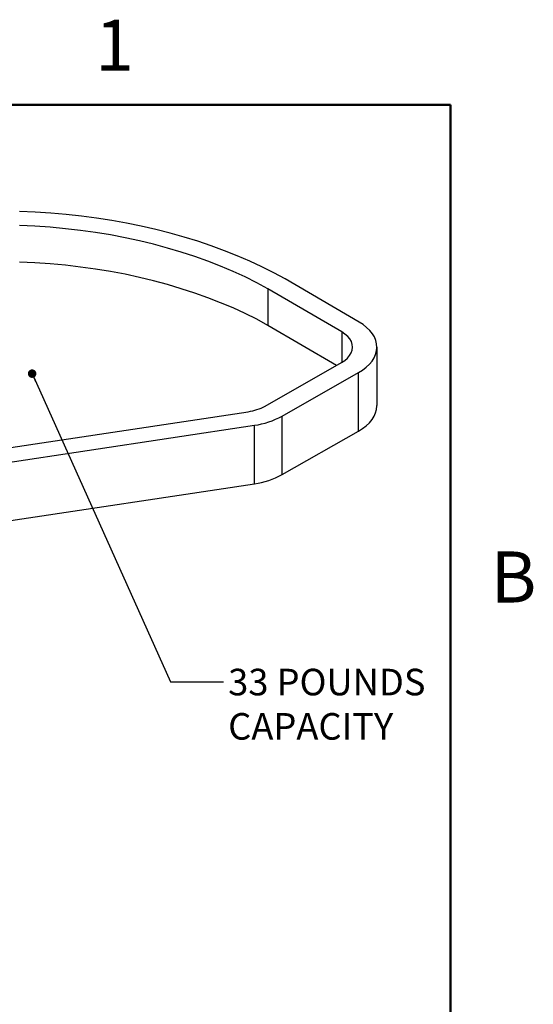
# Paper-space layout 'Sheet1' of a CAD drawing. Units: inches. Extents: x 0.1 to 18.4, y 0.1 to 10.9.
# Drawn here: x 14.4 to 16.8, y 6.2 to 10.9 of the extents above; entities that cross this region are included whole.
import ezdxf

# ---------------------------------------------------------------- set-up
doc = ezdxf.new("R2010")
doc.units = ezdxf.units.IN
doc.header["$MEASUREMENT"] = 0
doc.styles.add('SLDTEXTSTYLE0', font='TXT', dxfattribs={"width": 0.75})
doc.dimstyles.new('SLDDIMSTYLE5', dxfattribs={"dimtxt": 0.18, "dimasz": 0.04, "dimexe": 0, "dimexo": 0.0625, "dimgap": 0, "dimtad": 0, "dimtih": 1, "dimtoh": 1, "dimdec": 0, "dimrnd": 1e-09, "dimzin": 0, "dimdsep": 46, "dimtxsty": 'Standard', "dimblk1": 'DOT', "dimblk2": 'DOT', "dimsah": 1, "dimcen": 0.09, "dimadec": 0, "dimazin": 0, "dimtfac": 0.04, "dimtdec": 0, "dimtofl": 0, "dimtmove": 0, "dimatfit": 3, "dimldrblk": 'DOT', "dimfxl": 0, "dimfrac": 2, "dimtolj": 1, "dimtzin": 0, "dimarcsym": 0})

# ---------------------------------------------------------------- blocks, each defined once
blk = doc.blocks.new('_Dot')
at = {"color": 0, "linetype": 'ByBlock', "lineweight": -2}
blk.add_line((-0.5, 0), (-1, 0), dxfattribs=at)
at = {"color": 0, "linetype": 'ByBlock', "const_width": 0.5}
blk.add_lwpolyline([(-0.25, 0, 1), (0.25, 0, 1)], format="xyb", close=True, dxfattribs=at)

psp = doc.layouts.new('Sheet1')

# ---------------------------------------------------------------- linework, layer by layer
at = {"color": 7, "linetype": 'Continuous', "lineweight": 50}
for p, q in [((0.4518, 10.472), (16.4518, 10.472)), ((16.4518, 10.472), (16.4518, 0.472))]:
    psp.add_line(p, q, dxfattribs=at)
at = {"color": 7, "linetype": 'Continuous', "lineweight": 25}
for p, q in [((16.022, 9.4512), (15.6746, 9.6541)), ((15.9408, 9.4049), (15.5941, 9.6074)), ((15.5941, 9.6074), (15.5941, 9.4354)), ((15.9163, 9.2472), (15.5941, 9.4354)), ((15.9408, 9.4049), (15.9408, 9.2611)), ((16.1061, 9.333), (16.1061, 9.0581)), ((15.5811, 9.0559), (15.9393, 9.2602)), ((15.6613, 9.009), (16.0195, 9.2134)), ((16.0195, 8.9385), (16.0195, 9.2134)), ((14.1765, 8.8295), (15.5014, 9.0297)), ((15.6613, 8.7341), (15.6613, 9.009)), ((14.3512, 8.7878), (15.5303, 8.9659)), ((15.5303, 8.691), (15.5303, 8.9659)), ((15.6613, 8.7341), (16.0195, 8.9385)), ((14.3185, 8.508), (15.5303, 8.691))]:
    psp.add_line(p, q, dxfattribs=at)
at = {"color": 7, "linetype": 'Continuous', "lineweight": 25, "flags": 128}
for points in [[(15.6746, 9.6541), (15.6211, 9.6831), (15.5658, 9.7108), (15.5088, 9.7374), (15.45, 9.7627), (15.3897, 9.7866), (15.3278, 9.8093), (15.2645, 9.8306), (15.1998, 9.8505), (15.1339, 9.869), (15.0668, 9.886), (14.9987, 9.9016), (14.9296, 9.9157), (14.8596, 9.9282), (14.7889, 9.9392), (14.7175, 9.9487), (14.6455, 9.9566), (14.5731, 9.963), (14.5003, 9.9678), (14.4272, 9.971)], [(15.5941, 9.6074), (15.5413, 9.6359), (15.4865, 9.6632), (15.4299, 9.6893), (15.3715, 9.714), (15.3115, 9.7374), (15.25, 9.7594), (15.1869, 9.78), (15.1226, 9.7991), (15.0569, 9.8167), (14.9902, 9.8329), (14.9223, 9.8475), (14.8535, 9.8605), (14.7839, 9.8719), (14.7136, 9.8818), (14.6426, 9.89), (14.5711, 9.8966), (14.4992, 9.9016), (14.4271, 9.9049)], [(15.5941, 9.4354), (15.5413, 9.4639), (15.4865, 9.4912), (15.4299, 9.5173), (15.3715, 9.542), (15.3115, 9.5654), (15.25, 9.5874), (15.1869, 9.608), (15.1226, 9.6271), (15.0569, 9.6448), (14.9902, 9.6609), (14.9223, 9.6755), (14.8535, 9.6885), (14.7839, 9.6999), (14.7136, 9.7098), (14.6426, 9.718), (14.5711, 9.7246), (14.4992, 9.7296), (14.4271, 9.733)], [(16.0195, 9.2134), (16.0389, 9.2255), (16.056, 9.2387), (16.0709, 9.2528), (16.0833, 9.2677), (16.093, 9.2832), (16.1002, 9.2992), (16.1045, 9.3155), (16.1061, 9.332), (16.1049, 9.3485), (16.1008, 9.3648), (16.094, 9.3809), (16.0846, 9.3964), (16.0725, 9.4114), (16.0579, 9.4256), (16.041, 9.4389), (16.022, 9.4512)], [(15.9393, 9.2602), (15.9547, 9.2703), (15.9677, 9.2813), (15.978, 9.2933), (15.9856, 9.3059), (15.9903, 9.319), (15.9919, 9.3324), (15.9905, 9.3457), (15.9861, 9.3589), (15.9788, 9.3716), (15.9687, 9.3836), (15.9559, 9.3948), (15.9408, 9.4049)], [(16.0195, 8.9385), (16.0389, 8.9507), (16.056, 8.9639), (16.0709, 8.978), (16.0833, 8.9929), (16.093, 9.0084), (16.1002, 9.0243), (16.1045, 9.0407), (16.1061, 9.0571), (16.1061, 9.0581)]]:
    psp.add_lwpolyline(points, dxfattribs=at)
at = {"color": 7, "linetype": 'Continuous', "lineweight": 25}
for centre, radius in [((15.47, 9.2596), 0.232), ((15.4786, 9.344), 0.3816), ((15.4786, 9.0691), 0.3816)]:
    psp.add_arc(centre, radius, 277.787, 298.614, dxfattribs=at)

# ---------------------------------------------------------------- texts
at = {"color": 7, "linetype": 'Continuous', "lineweight": 0, "style": 'SLDTEXTSTYLE0'}
for s, insert, char_height, attachment_point in [('1', (14.8726, 10.8726), 0.24, 2), ('B', (16.7482, 8.3726), 0.24, 2), ('33 POUNDS^JCAPACITY', (15.4071, 7.8211), 0.125, 1)]:
    psp.add_mtext(s, dxfattribs=dict(at, insert=insert, char_height=char_height, attachment_point=attachment_point))

# ---------------------------------------------------------------- leaders
at = {"color": 7, "linetype": 'Continuous', "lineweight": 0}
psp.add_leader([(14.4858, 9.2086), (15.1357, 7.7591), (15.3857, 7.7591)], dimstyle='SLDDIMSTYLE5', dxfattribs=at)

doc.saveas('drawing.dxf')
